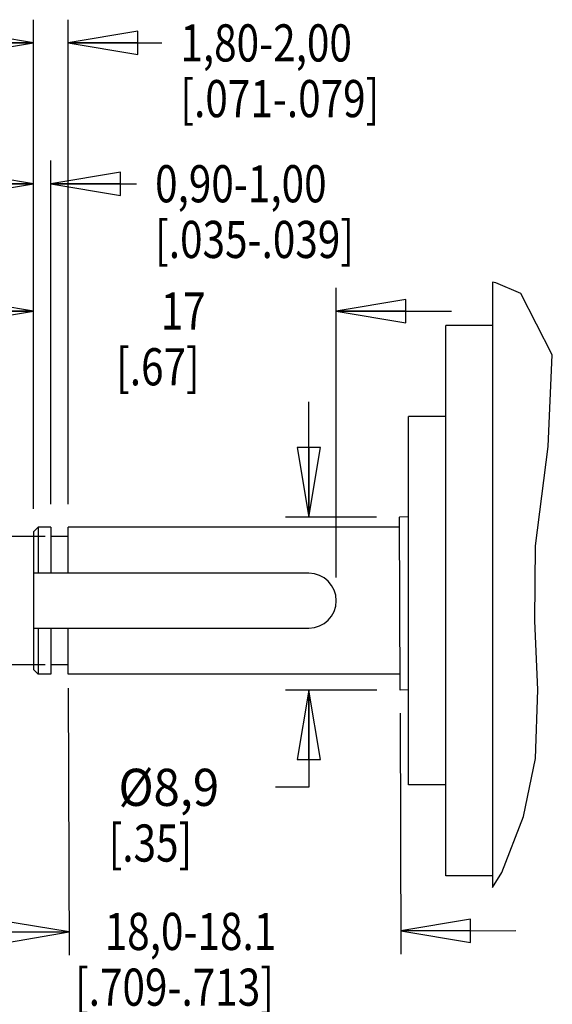
# Model space of a CAD drawing. Units: inches. Extents: x 1.2 to 15.8, y 0.3 to 10.5.
# Drawn here: x 4.4 to 5.8, y 3.9 to 6.5 of the extents above; entities that cross this region are included whole.
import ezdxf

# ---------------------------------------------------------------- set-up
doc = ezdxf.new("R2010")
doc.units = ezdxf.units.IN
doc.header["$LTSCALE"] = 0.935
doc.header["$MEASUREMENT"] = 0
doc.layers.get('0').update_dxf_attribs({"linetype": 'CONTINUOUS'})
doc.layers.add('8_ALL_NOTES_BALLOONS_SYMBOLS_GT', color=7, linetype='CONTINUOUS')
doc.styles.get("Standard").update_dxf_attribs({"font": 'txt', "width": 0.8})
doc.dimstyles.new('DIMSTYLE_3', dxfattribs={"dimtxt": 0.1, "dimasz": 0.1875, "dimexe": 0.18, "dimexo": 0.0625, "dimgap": 0.09, "dimtad": 0, "dimtih": 1, "dimtoh": 1, "dimdec": 3, "dimzin": 4, "dimdsep": 46, "dimtxsty": 'STANDARD', "dimblk": 'CLOSED', "dimblk1": 'CLOSED', "dimblk2": 'CLOSED', "dimcen": 0.09, "dimadec": 0, "dimazin": 0, "dimtp": 0.005, "dimtm": 0.005, "dimtfac": 1, "dimtdec": 3, "dimtofl": 0, "dimtmove": 0, "dimatfit": 3, "dimldrblk": 'CLOSED', "dimfxl": 1, "dimtolj": 1, "dimtzin": 4, "dimarcsym": 0})

# ---------------------------------------------------------------- blocks, each defined once
blk = doc.blocks.new('_CLOSED')
at = {"color": 0, "linetype": 'ByBlock'}
for p, q in [((0, 0), (-1, 0.167)), ((-1, 0.167), (-1, -0.167)), ((-1, -0.167), (0, 0)), ((-1, 0), (0, 0))]:
    blk.add_line(p, q, dxfattribs=at)
blk = doc.blocks.new('*D19')
at = {"color": 2, "linetype": 'Continuous'}
for p, q in [((4.3933, 5.203), (4.3933, 6.1404)), ((4.4398, 5.2155), (4.4398, 6.1404)), ((4.3933, 6.0779), (4.0833, 6.0779)), ((4.4398, 6.0779), (4.6709, 6.0779))]:
    blk.add_line(p, q, dxfattribs=at)
at = {"color": 2, "linetype": 'Continuous', "xscale": 0.1875, "yscale": 0.1875, "zscale": 0.1875}
blk.add_blockref('_CLOSED', (4.3933, 6.0779), dxfattribs=at)
at = {"color": 2, "linetype": 'Continuous', "xscale": 0.1875, "yscale": 0.1875, "zscale": 0.1875, "rotation": 180}
blk.add_blockref('_CLOSED', (4.4398, 6.0779), dxfattribs=at)
at = {"color": 2, "linetype": 'Continuous', "width": 0.8}
for s, p in [('0,90-1,00', (4.7209, 6.0279)), ('[.035-.039]', (4.7209, 5.8779))]:
    blk.add_text(s, height=0.1, dxfattribs=at).set_placement(p)
blk = doc.blocks.new('*D20')
at = {"color": 2, "linetype": 'Continuous'}
for p, q in [((4.3933, 5.203), (4.3933, 6.5196)), ((4.4869, 5.2155), (4.4869, 6.5196)), ((4.3933, 6.4571), (4.0833, 6.4571)), ((4.4869, 6.4571), (4.739, 6.4571))]:
    blk.add_line(p, q, dxfattribs=at)
at = {"color": 2, "linetype": 'Continuous', "xscale": 0.1875, "yscale": 0.1875, "zscale": 0.1875}
blk.add_blockref('_CLOSED', (4.3933, 6.4571), dxfattribs=at)
at = {"color": 2, "linetype": 'Continuous', "xscale": 0.1875, "yscale": 0.1875, "zscale": 0.1875, "rotation": 180}
blk.add_blockref('_CLOSED', (4.4869, 6.4571), dxfattribs=at)
at = {"color": 2, "linetype": 'Continuous', "width": 0.8}
for s, p in [('1,80-2,00', (4.789, 6.4071)), ('[.071-.079]', (4.789, 6.2571))]:
    blk.add_text(s, height=0.1, dxfattribs=at).set_placement(p)
blk = doc.blocks.new('*D21')
at = {"color": 2, "linetype": 'Continuous'}
for p, q in [((4.1744, 5.1284), (4.1744, 5.4384)), ((4.4244, 5.1284), (4.1119, 5.1284)), ((4.4244, 4.7823), (4.1119, 4.7823)), ((4.1744, 4.7823), (4.1744, 4.2521)), ((4.1744, 4.2521), (4.0567, 4.2521))]:
    blk.add_line(p, q, dxfattribs=at)
at = {"color": 2, "linetype": 'Continuous', "xscale": 0.1875, "yscale": 0.1875, "zscale": 0.1875}
for p, rotation in [((4.1744, 5.1284), 270), ((4.1744, 4.7823), 90)]:
    blk.add_blockref('_CLOSED', p, dxfattribs=dict(at, rotation=rotation))
at = {"color": 2, "linetype": 'Continuous'}
for s, width, p in [('%%c6,85-7,00', 0.853333, (3.1534, 4.2021)), ('[.270-.276]', 0.8, (3.1267, 4.0521))]:
    blk.add_text(s, height=0.1, dxfattribs=dict(at, width=width)).set_placement(p)
blk = doc.blocks.new('*D24')
at = {"color": 2, "linetype": 'Continuous'}
for p, q in [((5.1347, 5.1805), (5.1347, 5.4905)), ((5.317, 5.1805), (5.0722, 5.1805)), ((5.3183, 4.7148), (5.0722, 4.7148)), ((5.1347, 4.7148), (5.1347, 4.4528)), ((5.1347, 4.4528), (5.0456, 4.4528))]:
    blk.add_line(p, q, dxfattribs=at)
at = {"color": 2, "linetype": 'Continuous', "xscale": 0.1875, "yscale": 0.1875, "zscale": 0.1875}
for p, rotation in [((5.1347, 5.1805), 270), ((5.1347, 4.7148), 90)]:
    blk.add_blockref('_CLOSED', p, dxfattribs=dict(at, rotation=rotation))
at = {"color": 2, "linetype": 'Continuous'}
for s, width, p in [('%%c8,9', 0.933333, (4.6222, 4.4028)), ('[.35]', 0.8, (4.5956, 4.2528))]:
    blk.add_text(s, height=0.1, dxfattribs=dict(at, width=width)).set_placement(p)
blk = doc.blocks.new('*D25')
at = {"color": 2, "linetype": 'Continuous'}
for p, q in [((4.4871, 4.7198), (4.4892, 4.001)), ((5.381, 4.6523), (5.3829, 4.0036)), ((4.489, 4.0635), (4.179, 4.0626)), ((5.3827, 4.0661), (5.6927, 4.067))]:
    blk.add_line(p, q, dxfattribs=at)
at = {"color": 2, "linetype": 'Continuous', "xscale": 0.1875, "yscale": 0.1875, "zscale": 0.1875}
for p, rotation in [((4.489, 4.0635), 0.165023), ((5.3827, 4.0661), 180.165023)]:
    blk.add_blockref('_CLOSED', p, dxfattribs=dict(at, rotation=rotation))
at = {"color": 2, "linetype": 'Continuous', "width": 0.8}
for s, p in [('18,0-18.1', (4.5852, 4.0148)), ('[.709-.713]', (4.5052, 3.8648))]:
    blk.add_text(s, height=0.1, dxfattribs=at).set_placement(p)
blk = doc.blocks.new('*D28')
at = {"color": 2, "linetype": 'Continuous'}
for p, q in [((4.3933, 5.203), (4.3933, 5.7976)), ((5.2089, 5.0178), (5.2089, 5.7976)), ((4.3933, 5.7351), (4.0833, 5.7351)), ((5.2089, 5.7351), (5.5189, 5.7351))]:
    blk.add_line(p, q, dxfattribs=at)
at = {"color": 2, "linetype": 'Continuous', "xscale": 0.1875, "yscale": 0.1875, "zscale": 0.1875}
blk.add_blockref('_CLOSED', (4.3933, 5.7351), dxfattribs=at)
at = {"color": 2, "linetype": 'Continuous', "xscale": 0.1875, "yscale": 0.1875, "zscale": 0.1875, "rotation": 180}
blk.add_blockref('_CLOSED', (5.2089, 5.7351), dxfattribs=at)
at = {"color": 2, "linetype": 'Continuous', "width": 0.8}
for s, p in [('17', (4.7359, 5.6851)), ('[.67]', (4.6159, 5.5351))]:
    blk.add_text(s, height=0.1, dxfattribs=at).set_placement(p)

msp = doc.modelspace()

# ---------------------------------------------------------------- linework, layer by layer
at = {"layer": '8_ALL_NOTES_BALLOONS_SYMBOLS_GT', "color": 7, "linetype": 'Continuous'}
for p, q in [((5.6293, 5.813), (5.6293, 4.1829)), ((5.6384, 5.8113), (5.6293, 5.813)), ((5.7056, 5.7824), (5.6384, 5.8113)), ((5.7908, 5.6173), (5.7056, 5.7824)), ((5.5037, 4.2143), (5.5037, 5.6964)), ((5.6293, 5.6964), (5.5037, 5.6964)), ((5.7792, 5.3701), (5.7908, 5.6173)), ((5.4032, 4.4592), (5.4032, 5.4515)), ((5.5037, 5.4515), (5.4032, 5.4515)), ((5.7456, 5.1034), (5.7792, 5.3701)), ((5.4033, 5.1805), (5.3793, 5.1808)), ((5.3808, 4.7148), (5.3795, 5.1805)), ((4.4059, 5.153), (4.3933, 5.1405)), ((4.4059, 5.153), (4.4059, 5.0291)), ((4.4398, 5.153), (4.4059, 5.153)), ((4.4398, 5.153), (4.4398, 5.0291)), ((5.3789, 5.1535), (4.4869, 5.153)), ((4.4869, 5.0291), (4.4869, 5.153)), ((4.3933, 5.1405), (4.3933, 4.7702)), ((4.4869, 5.1284), (4.4398, 5.1284)), ((5.7433, 4.901), (5.7456, 5.1034)), ((5.1352, 5.0291), (4.3933, 5.0291)), ((4.3933, 4.8815), (5.1352, 4.8815)), ((4.4059, 4.8815), (4.4059, 4.7576)), ((4.4398, 4.8815), (4.4398, 4.7576)), ((4.4869, 4.7576), (4.4869, 4.8815)), ((5.7521, 4.7149), (5.7433, 4.901)), ((4.4869, 4.7823), (4.4398, 4.7823)), ((4.4059, 4.7576), (4.3933, 4.7702)), ((4.4398, 4.7576), (4.4059, 4.7576)), ((5.38, 4.7579), (4.4869, 4.7576)), ((5.4043, 4.7149), (5.3808, 4.7147)), ((5.7456, 4.5308), (5.7521, 4.7149)), ((5.7129, 4.3743), (5.7456, 4.5308)), ((5.5037, 4.4592), (5.4032, 4.4592)), ((5.6544, 4.2232), (5.7129, 4.3743)), ((5.6293, 4.1829), (5.6544, 4.2232)), ((5.6293, 4.2143), (5.5037, 4.2143))]:
    msp.add_line(p, q, dxfattribs=at)
msp.add_arc((5.1352, 4.9553), 0.0738, 270, 90, dxfattribs=at)

# ---------------------------------------------------------------- dimensions: what is measured, and where the dimension line sits
at = {"color": 2, "linetype": 'Continuous'}
for base, p2, text, picture, middle in [((4.4869, 6.4571), (4.4869, 5.2155), '1,80-2,00\\P[.071-.079]', '*D20', (5.229, 6.3821)), ((4.4398, 6.0779), (4.4398, 5.2155), '0,90-1,00\\P[.035-.039]', '*D19', (5.1609, 6.0029)), ((5.2089, 5.7351), (5.2089, 5.0178), '17\\P[.67]', '*D28', (4.8159, 5.6601))]:
    dim = msp.add_linear_dim(base=base, p1=(4.3933, 5.203), p2=p2, text=text, dimstyle='DIMSTYLE_3', dxfattribs=at)
    dim.commit()
    dim.dimension.update_dxf_attribs({"geometry": picture, "text_midpoint": middle, "dimtype": 160})
for base, p1, p2, angle, text, picture, middle in [((5.1347, 4.7148), (5.317, 5.1805), (5.3183, 4.7148), 270, '%%c8,9\\P[.35]', '*D24', (4.7956, 4.3778)), ((4.1744, 4.7823), (4.4244, 5.1284), (4.4244, 4.7823), 270, '%%c6,85-7,00\\P[.270-.276]', '*D21', (3.5667, 4.1771)), ((4.489, 4.0635), (5.381, 4.6523), (4.4871, 4.7198), 180.165, '18,0-18.1\\P[.709-.713]', '*D25', (4.9452, 3.9898))]:
    dim = msp.add_linear_dim(base=base, p1=p1, p2=p2, angle=angle, text=text, dimstyle='DIMSTYLE_3', dxfattribs=at)
    dim.commit()
    dim.dimension.update_dxf_attribs({"geometry": picture, "text_midpoint": middle, "dimtype": 160})

doc.saveas('drawing.dxf')
